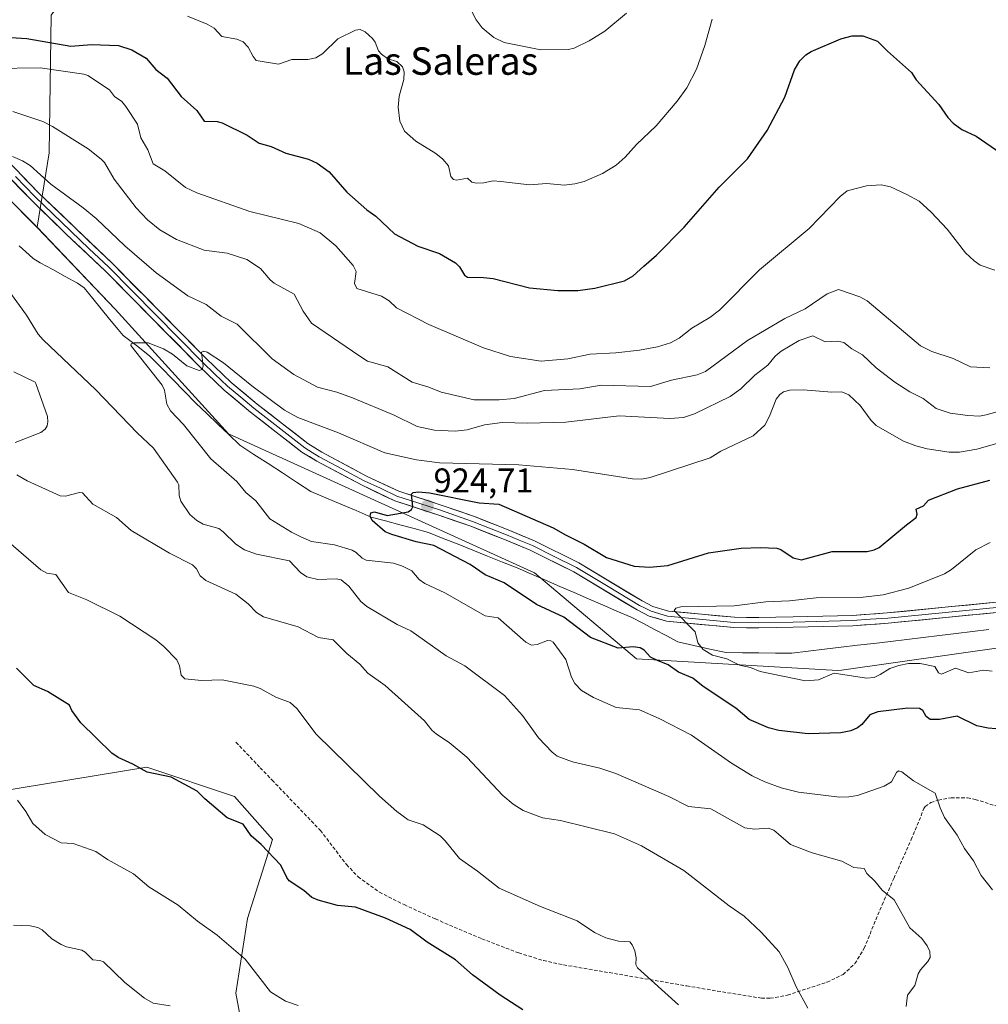
# Model space of a CAD drawing. Units: metres. Extents: x 651336 to 654789, y 4750920 to 4753309.
# Drawn here: x 653720 to 654002, y 4752553 to 4752840 of the extents above; entities that cross this region are included whole.
import ezdxf
from ezdxf.enums import TextEntityAlignment as Align

# ---------------------------------------------------------------- set-up
doc = ezdxf.new("R2010")
doc.units = ezdxf.units.M
doc.header["$MEASUREMENT"] = 0
doc.linetypes.add('TRAZOSX2', pattern=[1.5, 1, -0.5])
for name, color, linetype, lineweight in [('Arbolado forestal CxS', 92, 'Continuous', 0), ('Carátula', 7, 'Continuous', 5), ('Corriente natural lineal', 142, 'Continuous', 13), ('Curva de nivel maestra', 36, 'Continuous', 30), ('Curva de nivel normal', 36, 'Continuous', 0), ('Layer 0', 7, 'Continuous', 0), ('Matorral CxS', 135, 'Continuous', 0), ('Punto de cota en terreno', 7, 'Continuous', 0), ('Rótulo de punto de cota en terreno', 19, 'Continuous', 0), ('Senda', 19, 'TRAZOSX2', 0), ('Texto cartográfico', 19, 'Continuous', 0)]:
    doc.layers.add(name, color=color, linetype=linetype, lineweight=lineweight)
doc.styles.add('Arial', font='txt', dxfattribs={"height": 0.2})

# ---------------------------------------------------------------- blocks, each defined once
blk = doc.blocks.new('*U153')
at = {"layer": 'Arbolado forestal CxS', "color": 92, "linetype": 'Continuous', "lineweight": 0}
for points in [[(653789.9397, 4752519.1465, 962.8991), (653782.9525, 4752556.5437, 957.0742), (653786.4057, 4752578.2195, 953.2419), (653793.6551, 4752601.2299, 949.619), (653782.6307, 4752613.7639, 949.5554), (653757.0423, 4752622.2399, 950.5269), (653705.0201, 4752613.7457, 956.8787)], [(653706.3855, 4752798.1595, 933.78), (653725.1479, 4752779.3965, 932.2445), (653747.8119, 4752755.6117, 930.7687), (653780.8635, 4752719.2829, 927.8638), (653869.9661, 4752678.7989, 922.8411), (653899.6469, 4752653.8591, 926.1171), (653958.2307, 4752650.3815, 921.0719), (653959.3059, 4752650.5339, 921.0267), (654024.2335, 4752659.7447, 915.8847)]]:
    blk.add_polyline3d(points, dxfattribs=at)
blk = doc.blocks.new('*U178')
at = {"layer": 'Curva de nivel normal', "color": 36, "linetype": 'Continuous', "lineweight": 0}
blk.add_polyline3d([(654017.47, 4752720.19, 930), (653998.66, 4752714.85, 930), (653993.65, 4752713.99, 930), (653990.67, 4752714, 930), (653984.2, 4752714.93, 930), (653980.96, 4752715.77, 930), (653977.34, 4752717.21, 930), (653969.4, 4752721.71, 930), (653967.95, 4752723.19, 930), (653964.71, 4752727.55, 930), (653961.41, 4752730.64, 930), (653959.38, 4752731.52, 930), (653956.46, 4752731.46, 930), (653948.09, 4752732.13, 930), (653944.21, 4752731.99, 930), (653942.38, 4752731.54, 930), (653941.3, 4752730.72, 930), (653940.31, 4752729.39, 930), (653938.32, 4752724.41, 930), (653936.93, 4752721.82, 930), (653933.55, 4752718.73, 930), (653924.19, 4752714.22, 930), (653921.04, 4752712.33, 930), (653903.58, 4752706.58, 930), (653901.04, 4752706.15, 930), (653898.5, 4752706.22, 930), (653880.95, 4752708.91, 930), (653865.38, 4752710.23, 930), (653842.28, 4752710.88, 930), (653835.59, 4752711.76, 930), (653826.34, 4752713.74, 930), (653812.82, 4752719.55, 930), (653801.05, 4752724.08, 930), (653797.11, 4752726.16, 930), (653787.66, 4752733.25, 930), (653779.39, 4752739.98, 930), (653774.66, 4752743.05, 930), (653773.66, 4752743.38, 930), (653772.98, 4752743.06, 930), (653773.47, 4752739.02, 930), (653773.17, 4752738.04, 930), (653772.27, 4752737.69, 930), (653768.75, 4752739.09, 930), (653764.56, 4752742.46, 930), (653761.92, 4752744.06, 930), (653757.49, 4752745.79, 930), (653753.24, 4752745.77, 930), (653752.52, 4752745.46, 930), (653752.4, 4752745.02, 930), (653761.55, 4752733.42, 930), (653762.23, 4752731.99, 930), (653762.93, 4752727.91, 930), (653764, 4752725.97, 930), (653767.69, 4752722.02, 930), (653775.73, 4752711.98, 930), (653783.22, 4752705.39, 930), (653785.84, 4752702.25, 930), (653788.79, 4752699.83, 930), (653792.91, 4752694.53, 930), (653799.13, 4752690.64, 930), (653801.93, 4752689.35, 930), (653805.03, 4752687.96, 930), (653811.74, 4752687.02, 930), (653816.88, 4752685.45, 930), (653818.02, 4752684.77, 930), (653819.74, 4752683.07, 930), (653820.96, 4752682.54, 930), (653828.87, 4752681.64, 930), (653831.54, 4752680.82, 930), (653834.24, 4752679.4, 930), (653836.33, 4752676.94, 930), (653837.98, 4752675.69, 930), (653843.82, 4752673.06, 930), (653855.55, 4752666.36, 930), (653859.36, 4752665.74, 930), (653867.44, 4752658.62, 930), (653869.09, 4752657.77, 930), (653870.68, 4752657.95, 930), (653873.73, 4752659.17, 930), (653874.71, 4752659.1, 930), (653875.34, 4752658.69, 930), (653879, 4752653.59, 930), (653880.72, 4752648.48, 930), (653881.68, 4752646.6, 930), (653883.64, 4752644.56, 930), (653887.06, 4752642.55, 930), (653893.72, 4752639.66, 930), (653900.5, 4752638.97, 930), (653906.22, 4752636.47, 930), (653915.65, 4752631.56, 930), (653927.29, 4752623.43, 930), (653933.31, 4752619.76, 930), (653936.95, 4752617.99, 930), (653941.75, 4752616.31, 930), (653946.82, 4752615.03, 930), (653958.71, 4752613.57, 930), (653961.44, 4752613.62, 930), (653963.97, 4752614.06, 930), (653971.74, 4752616.74, 930), (653973.89, 4752618.02, 930), (653975.29, 4752620.74, 930), (653975.92, 4752621.25, 930), (653976.84, 4752620.92, 930), (653980.28, 4752618.29, 930), (653986.6, 4752614.7, 930), (653987.98, 4752610.43, 930), (653989.28, 4752607.61, 930), (653992.97, 4752602.47, 930), (653995.09, 4752598.64, 930), (653997.68, 4752594.99, 930), (653999.98, 4752590.74, 930), (654003.27, 4752586.6, 930)], dxfattribs=at)
blk = doc.blocks.new('*U184')
at = {"layer": 'Curva de nivel normal', "color": 36, "linetype": 'Continuous', "lineweight": 0}
for points in [[(653911.82, 4752553.1, 945), (653899.86, 4752563.9, 945), (653899.41, 4752564.83, 945), (653899.56, 4752566.81, 945), (653899.14, 4752568.81, 945), (653898.4, 4752570.58, 945), (653897.67, 4752571.49, 945), (653894.35, 4752571.64, 945), (653890.72, 4752572.65, 945), (653887.38, 4752574.21, 945), (653882.38, 4752577.6, 945), (653871.63, 4752581.69, 945), (653859.61, 4752587.05, 945), (653853.35, 4752592.05, 945), (653848.12, 4752595.7, 945), (653843.96, 4752600.84, 945), (653842.46, 4752602.25, 945), (653837.48, 4752605.51, 945), (653833.14, 4752606.96, 945), (653829.8, 4752609.36, 945), (653824.77, 4752613.82, 945), (653806.35, 4752631.93, 945), (653800.75, 4752639.34, 945), (653798.82, 4752641.14, 945), (653794.6, 4752642.68, 945), (653790.08, 4752645.19, 945), (653788.22, 4752645.84, 945), (653778.95, 4752647.67, 945), (653772.99, 4752647.46, 945), (653768.11, 4752648.03, 945), (653767.01, 4752649.03, 945), (653766.57, 4752651.79, 945), (653765.77, 4752653.56, 945), (653761.97, 4752657.42, 945), (653759.64, 4752659.3, 945), (653749.21, 4752666.22, 945), (653739.64, 4752670.97, 945), (653734.29, 4752673.15, 945), (653730.55, 4752678.31, 945), (653727.96, 4752678.77, 945), (653726.17, 4752679.76, 945), (653714.65, 4752689.69, 945)], [(653712.45, 4752825.67, 945), (653726.02, 4752825.85, 945), (653738.73, 4752823.95, 945), (653739.86, 4752823.54, 945), (653746.21, 4752819.37, 945), (653747.64, 4752817.48, 945), (653749.74, 4752816.01, 945), (653750.95, 4752814.61, 945), (653754.3, 4752809.38, 945), (653755.33, 4752805.41, 945), (653757.32, 4752801.91, 945), (653758.92, 4752797.84, 945), (653762.35, 4752795.88, 945), (653768.28, 4752791.03, 945), (653771.63, 4752789.48, 945), (653787.08, 4752784.01, 945), (653801.29, 4752780.54, 945), (653807.56, 4752777.76, 945), (653812.11, 4752774.01, 945), (653817.09, 4752768.33, 945), (653817.96, 4752766.51, 945), (653817.51, 4752763.02, 945), (653818.19, 4752761.6, 945), (653825.34, 4752759.33, 945), (653827.61, 4752758.02, 945), (653829.72, 4752756, 945), (653839.15, 4752751.11, 945), (653855.1, 4752744.29, 945), (653862.97, 4752741.85, 945), (653871.86, 4752740.49, 945), (653879.67, 4752741.17, 945), (653886.17, 4752742.53, 945), (653893.56, 4752742.86, 945), (653900.5, 4752743.66, 945), (653905.69, 4752744.6, 945), (653909.5, 4752745.81, 945), (653912.02, 4752747.17, 945), (653915.76, 4752750.05, 945), (653921.01, 4752753.13, 945), (653923.82, 4752755.27, 945), (653935.44, 4752767.05, 945), (653949.84, 4752779.03, 945), (653958.9, 4752788.33, 945), (653960.98, 4752790.01, 945), (653966.53, 4752791.47, 945), (653970.85, 4752791.74, 945), (653973.58, 4752791.16, 945), (653978.35, 4752788.99, 945), (653981.89, 4752786.98, 945), (653985.45, 4752783.85, 945), (653990.06, 4752778.84, 945), (653995.41, 4752771.97, 945), (653997.88, 4752769.6, 945), (653999.65, 4752768.4, 945), (654003.89, 4752766.95, 945)]]:
    blk.add_polyline3d(points, dxfattribs=at)
blk = doc.blocks.new('*U188')
at = {"layer": 'Curva de nivel normal', "color": 36, "linetype": 'Continuous', "lineweight": 0}
for points in [[(653978.08, 4752552.63, 935), (653978.56, 4752555.88, 935), (653980.62, 4752558.73, 935), (653981.65, 4752562.12, 935), (653982.31, 4752563.29, 935), (653984.43, 4752565.69, 935), (653985.07, 4752566.91, 935), (653984.98, 4752568.67, 935), (653984.25, 4752570.31, 935), (653982.69, 4752572.38, 935), (653979.24, 4752575.53, 935), (653974.66, 4752583.66, 935), (653971.12, 4752586.49, 935), (653968.98, 4752589.14, 935), (653966.68, 4752591.34, 935), (653965.92, 4752592.78, 935), (653962.85, 4752593.09, 935), (653959.42, 4752594.92, 935), (653950.71, 4752597.32, 935), (653944.46, 4752599.75, 935), (653941, 4752602.81, 935), (653939.6, 4752603.92, 935), (653938.08, 4752604.5, 935), (653934, 4752604.21, 935), (653931.12, 4752604.66, 935), (653921.25, 4752610.16, 935), (653914.76, 4752610.83, 935), (653909.02, 4752613.7, 935), (653893.6, 4752620.47, 935), (653888.93, 4752622.02, 935), (653880.94, 4752623.86, 935), (653876.53, 4752625.53, 935), (653875.06, 4752626.65, 935), (653871.13, 4752630.79, 935), (653866.38, 4752637.31, 935), (653861.2, 4752643.14, 935), (653849.61, 4752651.73, 935), (653844.2, 4752654.72, 935), (653833.9, 4752661.94, 935), (653829.95, 4752663.79, 935), (653821.07, 4752669.02, 935), (653819.4, 4752670.47, 935), (653815.86, 4752674.93, 935), (653813.61, 4752676.82, 935), (653812.22, 4752677.12, 935), (653806.85, 4752676.92, 935), (653803.67, 4752677.7, 935), (653801.76, 4752678.92, 935), (653798.61, 4752682.37, 935), (653789.01, 4752684.23, 935), (653785.51, 4752685.55, 935), (653782.94, 4752687.22, 935), (653779.33, 4752690.78, 935), (653778.01, 4752691.71, 935), (653773.45, 4752692.99, 935), (653771.58, 4752694.1, 935), (653769.62, 4752695.8, 935), (653766.97, 4752699.69, 935), (653766.48, 4752701.35, 935), (653766.35, 4752704.46, 935), (653766.01, 4752705.25, 935), (653758.97, 4752715.17, 935), (653754.28, 4752719.59, 935), (653742.22, 4752732.1, 935), (653726.87, 4752746.67, 935), (653725.45, 4752748.28, 935), (653722.07, 4752753.86, 935), (653717.14, 4752760.54, 935)], [(653717.94, 4752800.05, 935), (653720.83, 4752798.76, 935), (653723.06, 4752797.4, 935), (653729.08, 4752791.92, 935), (653738.54, 4752785.07, 935), (653742.28, 4752781.96, 935), (653750.62, 4752773.98, 935), (653759.75, 4752766.16, 935), (653769.01, 4752759.43, 935), (653774.38, 4752756.92, 935), (653778.7, 4752753.5, 935), (653783.33, 4752751.23, 935), (653793.52, 4752741.12, 935), (653799.84, 4752736.53, 935), (653806.71, 4752732.88, 935), (653812.4, 4752731.43, 935), (653816.97, 4752729.8, 935), (653829.11, 4752724.74, 935), (653835.75, 4752721.44, 935), (653840.82, 4752720.37, 935), (653846.85, 4752720.09, 935), (653850.36, 4752720.44, 935), (653855.39, 4752721.9, 935), (653860.54, 4752722.59, 935), (653867.84, 4752722.44, 935), (653879.03, 4752722.72, 935), (653894.61, 4752724.53, 935), (653909.3, 4752723.72, 935), (653913.26, 4752724.05, 935), (653916.47, 4752725.14, 935), (653926.86, 4752730.12, 935), (653929.98, 4752732.35, 935), (653934.1, 4752736.42, 935), (653937.87, 4752739.32, 935), (653940.02, 4752741.89, 935), (653941.78, 4752743.39, 935), (653947.02, 4752746.43, 935), (653950.98, 4752747.79, 935), (653954.54, 4752746.08, 935), (653958.19, 4752746.31, 935), (653959.94, 4752745.88, 935), (653962.33, 4752743.99, 935), (653965.38, 4752742.25, 935), (653969.38, 4752738.46, 935), (653974.79, 4752734.31, 935), (653979.18, 4752731.48, 935), (653983.04, 4752729.56, 935), (653986.83, 4752726.67, 935), (653990.89, 4752725.33, 935), (653996.07, 4752724.59, 935), (653999.5, 4752724.41, 935), (654001.46, 4752724.81, 935), (654020.71, 4752730.13, 935)]]:
    blk.add_polyline3d(points, dxfattribs=at)
blk = doc.blocks.new('*U190')
at = {"layer": 'Curva de nivel normal', "color": 36, "linetype": 'Continuous', "lineweight": 0}
blk.add_polyline3d([(654003.12, 4752650.25, 920), (654000.62, 4752650.47, 920), (653996.38, 4752649.78, 920), (653992.5, 4752651.1, 920), (653988.39, 4752649.35, 920), (653987.57, 4752649.72, 920), (653986.43, 4752651.59, 920), (653982.16, 4752652.49, 920), (653978.82, 4752652.45, 920), (653975.96, 4752651.9, 920), (653973.41, 4752650.97, 920), (653970.52, 4752649.24, 920), (653968.8, 4752648.42, 920), (653966.57, 4752648.23, 920), (653957.19, 4752649.64, 920), (653952.64, 4752647.71, 920), (653948.81, 4752647.44, 920), (653935.58, 4752650.1, 920), (653932.8, 4752651.29, 920), (653929.58, 4752651.93, 920), (653925.92, 4752653.79, 920), (653921.7, 4752654.91, 920), (653919.07, 4752656.53, 920), (653917.49, 4752658.5, 920), (653916.67, 4752661.7, 920), (653910.61, 4752667.86, 920), (653911.06, 4752668.54, 920), (653912.49, 4752668.94, 920), (653928.08, 4752669.26, 920), (653937.29, 4752670.36, 920), (653944.18, 4752670.68, 920), (653951.92, 4752671.54, 920), (653965.62, 4752671.79, 920), (653971.43, 4752672.4, 920), (653978.93, 4752674.34, 920), (653989.25, 4752678.51, 920), (653991.29, 4752679.82, 920), (653998.44, 4752685.57, 920), (654002.56, 4752687.66, 920)], dxfattribs=at)
blk = doc.blocks.new('*U191')
at = {"layer": 'Curva de nivel normal', "color": 36, "linetype": 'Continuous', "lineweight": 0}
for points in [[(653949.53, 4752552.11, 940), (653946.07, 4752558.33, 940), (653943.69, 4752564, 940), (653941.15, 4752568.55, 940), (653935.9, 4752574.29, 940), (653930.97, 4752578.93, 940), (653926.59, 4752581.93, 940), (653913.37, 4752592.17, 940), (653901.05, 4752599.43, 940), (653893.21, 4752602.9, 940), (653877.47, 4752606.8, 940), (653872.21, 4752607.53, 940), (653866.65, 4752609.71, 940), (653863.74, 4752611.55, 940), (653860.71, 4752614, 940), (653850.26, 4752625.19, 940), (653845.09, 4752629.48, 940), (653841.39, 4752631.92, 940), (653840.08, 4752633.05, 940), (653837.94, 4752635.75, 940), (653826.4, 4752646.03, 940), (653821.44, 4752649.62, 940), (653819.08, 4752652.29, 940), (653815.33, 4752655.33, 940), (653811.31, 4752659.34, 940), (653807.05, 4752660.06, 940), (653801.11, 4752663.08, 940), (653791.05, 4752665.99, 940), (653788.97, 4752667.32, 940), (653786.57, 4752669.83, 940), (653782.93, 4752672.68, 940), (653774.27, 4752676.59, 940), (653772.56, 4752677.97, 940), (653771.5, 4752680.02, 940), (653770.36, 4752681.19, 940), (653763.69, 4752684.54, 940), (653752.5, 4752691.21, 940), (653748.27, 4752694.9, 940), (653741.35, 4752698.86, 940), (653738.31, 4752702.15, 940), (653737.42, 4752702.25, 940), (653733.35, 4752701.2, 940), (653731.82, 4752701.28, 940), (653722.26, 4752705.6, 940), (653719.21, 4752707.39, 940)], [(653718.75, 4752716.81, 940), (653726.23, 4752719.71, 940), (653727.42, 4752720.62, 940), (653728.01, 4752721.59, 940), (653728.27, 4752722.8, 940), (653728.11, 4752724.36, 940), (653724.74, 4752733.96, 940), (653724.51, 4752734.34, 940), (653718.31, 4752737.32, 940)], [(653718.07, 4752813.11, 940), (653726.78, 4752810.17, 940), (653729.59, 4752808.74, 940), (653739.97, 4752802.26, 940), (653743.77, 4752799.21, 940), (653744.72, 4752798.23, 940), (653747.52, 4752793.4, 940), (653753.93, 4752785.1, 940), (653757.3, 4752781.55, 940), (653760.87, 4752778.68, 940), (653765.72, 4752775.9, 940), (653773.79, 4752772.8, 940), (653780.44, 4752771.89, 940), (653786.14, 4752770.02, 940), (653790.19, 4752767.42, 940), (653792.96, 4752764.14, 940), (653794.18, 4752763.12, 940), (653799.96, 4752759.92, 940), (653802.58, 4752754.99, 940), (653804.98, 4752751.52, 940), (653819.04, 4752741.86, 940), (653821.34, 4752740.48, 940), (653827.21, 4752738.83, 940), (653834.27, 4752734.38, 940), (653839.15, 4752732.92, 940), (653842.76, 4752731.45, 940), (653852.33, 4752729.2, 940), (653859.67, 4752729.15, 940), (653863.98, 4752729.6, 940), (653872.88, 4752731.92, 940), (653883.1, 4752732.37, 940), (653889.43, 4752733.46, 940), (653903.68, 4752733.1, 940), (653909.82, 4752734.89, 940), (653917.3, 4752736.44, 940), (653919.7, 4752737.4, 940), (653931.98, 4752746.43, 940), (653942.82, 4752752.91, 940), (653948.75, 4752755.7, 940), (653955.16, 4752760.01, 940), (653958.44, 4752761.33, 940), (653964.6, 4752759.21, 940), (653966.73, 4752758.05, 940), (653982.31, 4752744.89, 940), (653985.59, 4752743.22, 940), (653991.76, 4752741.26, 940), (653996.83, 4752738.81, 940), (654002.46, 4752738.52, 940)]]:
    blk.add_polyline3d(points, dxfattribs=at)
blk = doc.blocks.new('*U192')
at = {"layer": 'Curva de nivel normal', "color": 36, "linetype": 'Continuous', "lineweight": 0}
for points in [[(653763.82, 4752552.82, 960), (653758.93, 4752553.62, 960), (653756.36, 4752555.05, 960), (653750.69, 4752559.63, 960), (653744.41, 4752565.58, 960), (653743.34, 4752566.02, 960), (653741.3, 4752566.17, 960), (653739.13, 4752568.44, 960), (653738.13, 4752569.07, 960), (653733.67, 4752570.01, 960), (653732.15, 4752570.63, 960), (653729.43, 4752572.33, 960), (653726.62, 4752574.98, 960), (653725.37, 4752575.65, 960), (653723.07, 4752576.12, 960), (653718.22, 4752576.29, 960)], [(653850.62, 4752844.32, 960), (653852.92, 4752839.8, 960), (653854.73, 4752837.45, 960), (653858.08, 4752834.64, 960), (653861.07, 4752833.2, 960), (653871.79, 4752831.08, 960), (653879.86, 4752831.14, 960), (653881.48, 4752831.52, 960), (653885.86, 4752833.66, 960), (653890.36, 4752836.49, 960), (653896.7, 4752841.7, 960)]]:
    blk.add_polyline3d(points, dxfattribs=at)
blk = doc.blocks.new('*U193')
at = {"layer": 'Curva de nivel normal', "color": 36, "linetype": 'Continuous', "lineweight": 0}
for points in [[(653921.62, 4752839.97, 955), (653919.47, 4752832.34, 955), (653917.09, 4752825.42, 955), (653914.24, 4752820.01, 955), (653911.5, 4752816.12, 955), (653905.33, 4752808.9, 955), (653899.66, 4752803.48, 955), (653896.36, 4752799.8, 955), (653893.7, 4752797.53, 955), (653889.76, 4752795.02, 955), (653884.35, 4752792.78, 955), (653881.63, 4752792.03, 955), (653878.58, 4752791.71, 955), (653873.56, 4752792.17, 955), (653868.42, 4752791.8, 955), (653860.1, 4752792.78, 955), (653857.85, 4752792.89, 955), (653855.15, 4752792.34, 955), (653852.94, 4752792.27, 955), (653851.72, 4752792.54, 955), (653850.42, 4752793.72, 955), (653847.21, 4752793.15, 955), (653846.3, 4752793.28, 955), (653845.56, 4752794.24, 955), (653844.86, 4752797.25, 955), (653843.25, 4752799.26, 955), (653841.16, 4752800.9, 955), (653835.35, 4752804.46, 955), (653832.08, 4752807.38, 955), (653830.7, 4752810.25, 955), (653830.19, 4752814.4, 955), (653830.56, 4752817.62, 955), (653831.88, 4752822.4, 955), (653831.99, 4752824.66, 955), (653831.52, 4752826.13, 955), (653829.82, 4752827.69, 955), (653827.23, 4752828.48, 955), (653825.36, 4752829.79, 955), (653824.55, 4752830.8, 955), (653823.54, 4752833.29, 955), (653822.76, 4752834.37, 955), (653820.66, 4752836.26, 955), (653819.15, 4752836.98, 955), (653817.78, 4752836.76, 955), (653812.68, 4752834.3, 955), (653808.33, 4752830.02, 955), (653806.22, 4752828.75, 955), (653803.93, 4752828.22, 955), (653799.25, 4752828.25, 955), (653795.36, 4752826.86, 955), (653788.92, 4752827.96, 955), (653787.97, 4752829.07, 955), (653786.6, 4752831.88, 955), (653785.15, 4752833.37, 955), (653783.31, 4752834.17, 955), (653778.88, 4752834.98, 955), (653776.67, 4752837.38, 955), (653774.66, 4752838.54, 955), (653768.88, 4752840.84, 955)], [(653719.37, 4752612.66, 955), (653721.84, 4752609.39, 955), (653723.88, 4752605.85, 955), (653727.45, 4752602.66, 955), (653732.17, 4752600.25, 955), (653735.62, 4752600.04, 955), (653742.21, 4752597.76, 955), (653745.57, 4752595.4, 955), (653753.21, 4752591.24, 955), (653757.66, 4752587.45, 955), (653766.22, 4752582.1, 955), (653771.84, 4752577.42, 955), (653777.49, 4752573.42, 955), (653785.67, 4752566.36, 955), (653793.08, 4752556.85, 955), (653797.44, 4752554.2, 955), (653801.15, 4752552.91, 955)]]:
    blk.add_polyline3d(points, dxfattribs=at)
blk = doc.blocks.new('*U203')
at = {"layer": 'Curva de nivel maestra', "color": 36, "linetype": 'Continuous', "lineweight": 30}
blk.add_polyline3d([(654006.46, 4752633.21, 925), (654002.01, 4752633.59, 925), (653998.74, 4752634.27, 925), (653992.99, 4752637.15, 925), (653987.87, 4752636.13, 925), (653985.1, 4752636.19, 925), (653983.93, 4752637.06, 925), (653982.98, 4752638.82, 925), (653982.05, 4752639.36, 925), (653978.57, 4752639.41, 925), (653969.89, 4752638.4, 925), (653967.57, 4752637.5, 925), (653965.17, 4752634.68, 925), (653963.92, 4752633.7, 925), (653961.99, 4752632.86, 925), (653959.07, 4752632.26, 925), (653949.61, 4752631.97, 925), (653941.03, 4752632.99, 925), (653938.03, 4752633.76, 925), (653932.44, 4752636.18, 925), (653928.49, 4752639.42, 925), (653919.03, 4752645.74, 925), (653916.02, 4752648.22, 925), (653911.8, 4752649.89, 925), (653908.79, 4752652.09, 925), (653905.73, 4752653.28, 925), (653903.65, 4752654.27, 925), (653901.81, 4752656.34, 925), (653900.68, 4752657.01, 925), (653898.64, 4752657.28, 925), (653894.29, 4752656.87, 925), (653886.23, 4752660.02, 925), (653878.44, 4752665.96, 925), (653870.46, 4752669.67, 925), (653861.11, 4752675.9, 925), (653855.58, 4752678.25, 925), (653851.21, 4752681.27, 925), (653840.59, 4752686.81, 925), (653835.45, 4752687.88, 925), (653828.43, 4752690.03, 925), (653826.49, 4752690.82, 925), (653822.71, 4752694.07, 925), (653822.09, 4752695.3, 925), (653822.23, 4752696.35, 925), (653823.31, 4752696.64, 925), (653827.06, 4752695.53, 925), (653833.15, 4752696.57, 925), (653834.12, 4752697.27, 925), (653834.46, 4752698.02, 925), (653834.08, 4752701.74, 925), (653834.6, 4752702.22, 925), (653836.16, 4752702.4, 925), (653839.31, 4752702.09, 925), (653853.82, 4752699.23, 925), (653859.54, 4752698.82, 925), (653875.34, 4752691.92, 925), (653878.95, 4752689.92, 925), (653884.38, 4752687.19, 925), (653890.88, 4752683.29, 925), (653898.93, 4752680.83, 925), (653903.39, 4752680.52, 925), (653908.77, 4752680.96, 925), (653920.53, 4752684.64, 925), (653930.06, 4752686, 925), (653935.65, 4752686.24, 925), (653940.5, 4752686.04, 925), (653941.68, 4752685.63, 925), (653945.23, 4752683.25, 925), (653947.61, 4752682.58, 925), (653956.59, 4752685.07, 925), (653966.75, 4752685.01, 925), (653968.84, 4752685.54, 925), (653970.24, 4752686.26, 925), (653978.21, 4752692.77, 925), (653981.08, 4752694.97, 925), (653981.33, 4752695.88, 925), (653981.06, 4752697.34, 925), (653983.17, 4752698.33, 925), (653984.64, 4752699.99, 925), (653993.1, 4752703.26, 925), (654002.48, 4752705.8, 925)], dxfattribs=at)
blk = doc.blocks.new('*U206')
at = {"layer": 'Curva de nivel maestra', "color": 36, "linetype": 'Continuous', "lineweight": 30}
for points in [[(653866.53, 4752551.66, 950), (653859.92, 4752555.92, 950), (653851.87, 4752561.88, 950), (653846.96, 4752566.24, 950), (653838.7, 4752571.32, 950), (653833.7, 4752575.08, 950), (653826.56, 4752578.33, 950), (653817.85, 4752581.55, 950), (653812.56, 4752582.05, 950), (653806.97, 4752583.53, 950), (653805.09, 4752584.36, 950), (653802.79, 4752586.4, 950), (653798.54, 4752589.21, 950), (653797.79, 4752590.14, 950), (653796.07, 4752593.76, 950), (653790.31, 4752599.79, 950), (653787.46, 4752602.31, 950), (653785.07, 4752605.72, 950), (653780.44, 4752607.49, 950), (653773.92, 4752613.03, 950), (653771.67, 4752615.31, 950), (653764.12, 4752619.37, 950), (653757.14, 4752620.86, 950), (653753.03, 4752623.17, 950), (653748.67, 4752625.11, 950), (653746.85, 4752626.39, 950), (653737.88, 4752635.23, 950), (653735.19, 4752638.79, 950), (653734.5, 4752640.34, 950), (653728.11, 4752644.31, 950), (653724.16, 4752646.09, 950), (653719.16, 4752651.06, 950)], [(653717.43, 4752834.65, 950), (653722.14, 4752834.34, 950), (653734.94, 4752832.11, 950), (653740.99, 4752832.64, 950), (653748.82, 4752832.33, 950), (653752.7, 4752831.06, 950), (653756.85, 4752828.65, 950), (653759.66, 4752825.29, 950), (653762.94, 4752822.8, 950), (653767.01, 4752817.5, 950), (653771.61, 4752813.44, 950), (653773.8, 4752810.28, 950), (653777.53, 4752810.23, 950), (653779.04, 4752809.84, 950), (653786.29, 4752806.27, 950), (653789.77, 4752803.9, 950), (653793.21, 4752802.89, 950), (653797.56, 4752800.97, 950), (653804.09, 4752799.27, 950), (653806.64, 4752798.08, 950), (653810.1, 4752795.55, 950), (653815.3, 4752789.59, 950), (653821.11, 4752784.49, 950), (653823.74, 4752782.62, 950), (653829.14, 4752777.48, 950), (653835.93, 4752773.88, 950), (653842.28, 4752771.82, 950), (653846.91, 4752769.04, 950), (653848.08, 4752767.92, 950), (653849.5, 4752765.46, 950), (653850.41, 4752764.91, 950), (653855.06, 4752764.84, 950), (653857.92, 4752764.46, 950), (653868.48, 4752761.79, 950), (653876.68, 4752761.01, 950), (653882.54, 4752761.03, 950), (653887.5, 4752761.71, 950), (653896.16, 4752763.82, 950), (653898.67, 4752765.27, 950), (653901.77, 4752768.06, 950), (653905.47, 4752771.3, 950), (653913.46, 4752779.47, 950), (653923.72, 4752791.1, 950), (653931.91, 4752799.3, 950), (653937.69, 4752807.62, 950), (653942.81, 4752817.29, 950), (653945.6, 4752825.23, 950), (653947.2, 4752827.85, 950), (653948.96, 4752829.62, 950), (653950.48, 4752830.56, 950), (653959.11, 4752834.28, 950), (653962.42, 4752835.15, 950), (653965.55, 4752835.1, 950), (653969.8, 4752833.62, 950), (653972.66, 4752830.65, 950), (653979.67, 4752824.44, 950), (653981.01, 4752822.3, 950), (653987.66, 4752815.13, 950), (653990.26, 4752811.32, 950), (653991.77, 4752809.74, 950), (653994.33, 4752807.92, 950), (653998.49, 4752805.91, 950), (654005.69, 4752800.95, 950)]]:
    blk.add_polyline3d(points, dxfattribs=at)
blk = doc.blocks.new('5PATER')
at = {"layer": 'Carátula', "linetype": 'Continuous', "lineweight": 5}
h = blk.add_hatch(color=250, dxfattribs=at)
edge = h.paths.add_edge_path()
edge.add_ellipse((0, 0.01), major_axis=(-1.33, -1.34), ratio=0.999422, start_angle=0, end_angle=360)

msp = doc.modelspace()

# ---------------------------------------------------------------- linework, layer by layer
at = {"layer": 'Arbolado forestal CxS', "color": 92, "linetype": 'Continuous', "lineweight": 0}
for points in [[(654024.23, 4752659.74, 915.88), (653959.31, 4752650.53, 921.03), (653958.23, 4752650.38, 921.07), (653958.23, 4752650.38, 921.07), (653899.65, 4752653.86, 926.12), (653869.97, 4752678.8, 922.84), (653780.86, 4752719.28, 927.86), (653747.81, 4752755.61, 930.77), (653725.15, 4752779.4, 932.24), (653728.6, 4752801.07, 936.9), (653729.2, 4752841.14, 952.29), (653748.48, 4752867.53, 961.41), (653775.65, 4752878.79, 964.77), (653828.86, 4752892.39, 961.03), (653857.96, 4752901.94, 966.58), (653873.78, 4752907.13, 967.37), (653920.55, 4752924.26, 962.64), (653920.55, 4752951.49, 967.75), (653920.93, 4752951.6, 967.72), (653953.66, 4752961.23, 966.44), (653987.69, 4752980.87, 963.55), (654054.12, 4753002.32, 946.28)], [(653857.96, 4752901.94, 966.58), (653828.86, 4752892.39, 961.03), (653775.65, 4752878.79, 964.77), (653748.48, 4752867.53, 961.41), (653729.2, 4752841.14, 952.29), (653728.6, 4752801.07, 936.9), (653725.15, 4752779.4, 932.24)], [(653725.15, 4752779.4, 932.24), (653747.81, 4752755.61, 930.77), (653780.86, 4752719.28, 927.86), (653869.97, 4752678.8, 922.84), (653899.65, 4752653.86, 926.12), (653958.23, 4752650.38, 921.07), (653959.31, 4752650.53, 921.03), (654024.23, 4752659.74, 915.88), (654055.41, 4752659.63, 912.6), (654096.26, 4752651.4, 910.17), (654102.65, 4752687.75, 912.68), (654121.52, 4752738.3, 918.12), (654162.77, 4752782.22, 928.15), (654170.04, 4752803.96, 927.91), (654167.19, 4752822.35, 927.84), (654192.57, 4752825.95, 936.5), (654212.85, 4752830.74, 942.28), (654262.45, 4752869.71, 953.39)], [(653725.15, 4752779.4, 932.24), (653747.81, 4752755.61, 930.77), (653780.86, 4752719.28, 927.86), (653869.97, 4752678.8, 922.84), (653899.65, 4752653.86, 926.12), (653958.23, 4752650.38, 921.07), (653959.31, 4752650.53, 921.03), (654024.23, 4752659.74, 915.88), (654055.41, 4752659.63, 912.6), (654096.26, 4752651.4, 910.17), (654102.65, 4752687.75, 912.68), (654121.52, 4752738.3, 918.12), (654162.77, 4752782.22, 928.15), (654170.04, 4752803.96, 927.91), (654167.19, 4752822.35, 927.84), (654192.57, 4752825.95, 936.5), (654212.85, 4752830.74, 942.28), (654262.45, 4752869.71, 953.39)], [(653706.39, 4752798.16, 933.78), (653725.15, 4752779.4, 932.24)], [(653448.13, 4752530.63, 957.75), (653483.98, 4752555.39, 965.58), (653500.21, 4752574.1, 972.22), (653508.55, 4752607.94, 978.14), (653508.63, 4752612.52, 978.54), (653525.02, 4752605.41, 980.64), (653538.99, 4752597.7, 981.44), (653554.88, 4752598.19, 980.64), (653556.09, 4752599.27, 980.53), (653557.69, 4752598.19, 980.42), (653561.92, 4752604.48, 980.04), (653564.03, 4752606.37, 979.85), (653598.78, 4752613.89, 974.08), (653625.82, 4752594.63, 971.82), (653653.62, 4752605.9, 964.23), (653705.02, 4752613.75, 956.88), (653757.04, 4752622.24, 950.53), (653782.63, 4752613.76, 949.56), (653793.66, 4752601.23, 949.62), (653786.41, 4752578.22, 953.24), (653782.95, 4752556.54, 957.07), (653789.94, 4752519.15, 962.9)], [(653789.94, 4752519.15, 962.9), (653782.95, 4752556.54, 957.07), (653786.41, 4752578.22, 953.24), (653793.66, 4752601.23, 949.62), (653782.63, 4752613.76, 949.56), (653757.04, 4752622.24, 950.53), (653705.02, 4752613.75, 956.88), (653653.62, 4752605.9, 964.23), (653625.82, 4752594.63, 971.82), (653598.78, 4752613.89, 974.08), (653564.03, 4752606.37, 979.85)], [(653789.94, 4752519.15, 962.9), (653782.95, 4752556.54, 957.07), (653786.41, 4752578.22, 953.24), (653793.66, 4752601.23, 949.62), (653782.63, 4752613.76, 949.56), (653757.04, 4752622.24, 950.53), (653705.02, 4752613.75, 956.88), (653653.62, 4752605.9, 964.23), (653625.82, 4752594.63, 971.82), (653598.78, 4752613.89, 974.08), (653564.03, 4752606.37, 979.85)]]:
    msp.add_polyline3d(points, dxfattribs=at)
at = {"layer": 'Corriente natural lineal', "color": 142, "linetype": 'Continuous', "lineweight": 13}
msp.add_polyline3d([(653719.94, 4752774.05, 931.41), (653722.76, 4752771.35, 931.29), (653723.96, 4752770.36, 931.23), (653726.05, 4752769.05, 931.06), (653729.65, 4752767.08, 931.17), (653733.25, 4752765.12, 931.2), (653736.85, 4752763.15, 931.11), (653738.86, 4752761.76, 931.02), (653741.32, 4752758.73, 930.42), (653743.78, 4752755.7, 930.48), (653746.23, 4752752.67, 930.2), (653748.69, 4752749.64, 930.57), (653750.22, 4752747.94, 930.71), (653754.03, 4752744.99, 930.38), (653757.84, 4752742.04, 929.69), (653761.21, 4752738.59, 928.7), (653764.59, 4752735.13, 928.76), (653767.96, 4752731.68, 928.33), (653771.33, 4752728.22, 928.25), (653774.52, 4752725.17, 928.29), (653777.71, 4752722.13, 928.1), (653780.9, 4752719.08, 927.81), (653784.09, 4752716.03, 927.73), (653788.23, 4752713.33, 927.38), (653792.38, 4752710.62, 927.22), (653796.52, 4752707.92, 926.98), (653800.67, 4752705.21, 926.91), (653804.81, 4752702.51, 926.65), (653809.19, 4752700.66, 926.03), (653813.58, 4752698.8, 925.6), (653817.96, 4752696.95, 925.35), (653822.34, 4752695.09, 924.96), (653826.53, 4752693.97, 924.53), (653830.71, 4752692.84, 924.75), (653834.9, 4752691.72, 924.65), (653839.08, 4752690.59, 924.33), (653843.38, 4752688.87, 923.91), (653847.67, 4752687.14, 923.92), (653851.97, 4752685.42, 923.9), (653856.26, 4752683.7, 923.26), (653860.56, 4752681.97, 923.18), (653864.85, 4752680.25, 923), (653869, 4752678.46, 922.38), (653873.15, 4752676.67, 922.35), (653877.3, 4752674.88, 922.13), (653881.46, 4752673.1, 921.13), (653885.61, 4752671.31, 921.42), (653889.76, 4752669.52, 921.27), (653893.91, 4752667.73, 921.22), (653898.06, 4752665.94, 921.2), (653901.45, 4752664.15, 920.87), (653904.84, 4752662.37, 920.99), (653908.22, 4752660.58, 920.94), (653911.61, 4752658.79, 921.6), (653916.3, 4752657.73, 921.3), (653921, 4752656.67, 920.22), (653925.69, 4752655.61, 919.88), (653930.48, 4752655.58, 919.44), (653935.26, 4752655.54, 919.24), (653940.05, 4752655.51, 918.98), (653944.83, 4752655.47, 918.6), (653949.61, 4752656.04, 918.23), (653954.39, 4752656.61, 917.87), (653959.18, 4752657.18, 917.74), (653963.96, 4752657.75, 917.68), (653968.74, 4752658.32, 917.51), (653973.52, 4752658.89, 917.44), (653978.31, 4752659.47, 917.25), (653983.09, 4752660.04, 916.85), (653987.87, 4752660.61, 916.99), (653992.65, 4752661.18, 916.89), (653997.44, 4752661.75, 916.15), (654002.22, 4752662.32, 915.48)], dxfattribs=at)
at = {"layer": 'Layer 0', "linetype": 'Continuous', "lineweight": 0}
for points in [[(653714.22, 4752801.05), (653725.51, 4752789.48), (653746.96, 4752768.95), (653774.31, 4752741.24), (653781.57, 4752734.26), (653789.18, 4752727.95), (653803.92, 4752716.49), (653808.02, 4752713.93), (653821.05, 4752706.99), (653830.38, 4752702.58), (653843, 4752698.48), (653852.43, 4752695.2), (653862.3, 4752691.34), (653869.94, 4752688.12), (653882.85, 4752681.75), (653901.26, 4752670.65), (653904.42, 4752669.06), (653908.94, 4752667.71), (653928.1, 4752665.91), (653935.25, 4752665.83), (653945.18, 4752665.99), (653962.46, 4752666.45), (653972.63, 4752667.17), (654005.28, 4752670.38)], [(654005.44, 4752667.39), (653972.89, 4752664.19), (653962.6, 4752663.45), (653945.24, 4752662.99), (653935.25, 4752662.83), (653927.94, 4752662.91), (653908.36, 4752664.75), (653903.3, 4752666.26), (653899.8, 4752668.03), (653881.41, 4752679.11), (653868.7, 4752685.4), (653861.18, 4752688.56), (653851.39, 4752692.38), (653842.04, 4752695.64), (653829.28, 4752699.78), (653819.71, 4752704.31), (653806.52, 4752711.33), (653802.22, 4752714.01), (653787.28, 4752725.63), (653779.58, 4752732.02), (653772.21, 4752739.1), (653744.86, 4752766.81), (653733.65, 4752777.35), (653723.39, 4752787.36), (653712.18, 4752798.83)], [(653718.85, 4752794.16), (653724.45, 4752788.42), (653729.58, 4752783.42), (653740.31, 4752773.15), (653745.91, 4752767.88), (653773.26, 4752740.17), (653776.89, 4752736.68), (653780.58, 4752733.14), (653784.43, 4752729.95), (653788.23, 4752726.79), (653803.07, 4752715.25), (653805.22, 4752713.91), (653807.27, 4752712.63), (653813.87, 4752709.12), (653820.38, 4752705.65), (653825.05, 4752703.45), (653829.83, 4752701.18), (653836.21, 4752699.11), (653842.52, 4752697.06), (653847.2, 4752695.43), (653851.91, 4752693.79), (653856.85, 4752691.86), (653861.74, 4752689.95), (653865.5, 4752688.37), (653869.32, 4752686.76), (653875.68, 4752683.62), (653882.13, 4752680.43), (653891.34, 4752674.88), (653900.53, 4752669.34), (653902.11, 4752668.55), (653903.86, 4752667.66), (653908.65, 4752666.23), (653928.02, 4752664.41), (653935.25, 4752664.33), (653945.21, 4752664.49), (653962.53, 4752664.95), (653967.68, 4752665.32), (653972.76, 4752665.68), (654005.36, 4752668.89)]]:
    msp.add_lwpolyline(points, dxfattribs=at)
for points in [[(653719.87, 4752795.27, 934.36), (653722.69, 4752792.37, 934.06), (653725.51, 4752789.48, 933.73), (653729.09, 4752786.06, 933.48), (653732.66, 4752782.64, 933.15), (653736.24, 4752779.22, 932.84), (653739.81, 4752775.79, 932.63), (653743.39, 4752772.37, 932.43), (653746.96, 4752768.95, 931.97), (653750.38, 4752765.49, 931.79), (653753.8, 4752762.02, 931.69), (653757.22, 4752758.56, 931.2), (653760.64, 4752755.1, 931.03), (653764.05, 4752751.63, 930.68), (653767.47, 4752748.17, 930.35), (653770.89, 4752744.7, 930.09), (653774.31, 4752741.24, 929.9), (653776.73, 4752738.91, 929.57), (653779.15, 4752736.59, 929.42), (653781.57, 4752734.26, 929.2), (653785.38, 4752731.11, 928.87), (653789.18, 4752727.95, 928.39), (653792.87, 4752725.09, 928.33), (653796.55, 4752722.22, 927.82), (653800.24, 4752719.36, 927.54), (653803.92, 4752716.49, 927.11), (653808.02, 4752713.93, 926.76), (653812.36, 4752711.62, 926.36), (653816.71, 4752709.3, 926.16), (653821.05, 4752706.99, 925.62), (653824.16, 4752705.52, 925.7), (653827.27, 4752704.05, 925.38), (653830.38, 4752702.58, 924.96), (653834.59, 4752701.21, 924.91), (653838.79, 4752699.85, 924.72), (653843, 4752698.48, 924.16), (653847.72, 4752696.84, 923.8), (653852.43, 4752695.2, 923.56), (653855.72, 4752693.91, 923.34), (653859.01, 4752692.63, 923.02), (653862.3, 4752691.34, 922.88), (653866.12, 4752689.73, 922.81), (653869.94, 4752688.12, 922.44), (653874.24, 4752686, 922.37), (653878.55, 4752683.87, 922), (653882.85, 4752681.75, 921.83), (653886.53, 4752679.53, 921.6), (653890.21, 4752677.31, 921.14), (653893.9, 4752675.09, 921.18), (653897.58, 4752672.87, 920.8), (653901.26, 4752670.65, 920.85), (653904.42, 4752669.06, 920.44), (653908.94, 4752667.71, 919.92), (653913.73, 4752667.26, 919.6), (653918.52, 4752666.81, 919.37), (653923.31, 4752666.36, 919.24), (653928.1, 4752665.91, 919.11), (653931.68, 4752665.87, 918.85), (653935.25, 4752665.83, 918.65), (653940.22, 4752665.91, 918.47), (653945.18, 4752665.99, 918.23), (653949.5, 4752666.11, 918.05), (653953.82, 4752666.22, 917.9), (653958.14, 4752666.34, 917.73), (653962.46, 4752666.45, 917.56), (653965.85, 4752666.69, 917.42), (653969.24, 4752666.93, 917.23), (653972.63, 4752667.17, 917.03), (653977.29, 4752667.63, 916.79), (653981.96, 4752668.09, 916.61), (653986.62, 4752668.55, 916.28), (653991.29, 4752669, 916.02), (653995.95, 4752669.46, 915.74), (654000.62, 4752669.92, 915.47), (654005.28, 4752670.38, 915.21)], [(654005.44, 4752667.39, 915.01), (654000.79, 4752666.93, 915.27), (653996.14, 4752666.48, 915.66), (653991.49, 4752666.02, 916.2), (653986.84, 4752665.56, 916.47), (653982.19, 4752665.1, 916.74), (653977.54, 4752664.65, 917), (653972.89, 4752664.19, 917.26), (653969.46, 4752663.94, 917.45), (653966.03, 4752663.7, 917.65), (653962.6, 4752663.45, 917.78), (653958.26, 4752663.34, 917.9), (653953.92, 4752663.22, 918.01), (653949.58, 4752663.11, 918.16), (653945.24, 4752662.99, 918.32), (653940.25, 4752662.91, 918.56), (653935.25, 4752662.83, 918.8), (653931.6, 4752662.87, 918.91), (653927.94, 4752662.91, 919.13), (653923.05, 4752663.37, 919.45), (653918.15, 4752663.83, 919.66), (653913.26, 4752664.29, 919.91), (653908.36, 4752664.75, 920.24), (653905.83, 4752665.51, 920.39), (653903.3, 4752666.26, 920.56), (653899.8, 4752668.03, 920.74), (653896.12, 4752670.25, 920.87), (653892.44, 4752672.46, 921.09), (653888.77, 4752674.68, 921.22), (653885.09, 4752676.89, 921.33), (653881.41, 4752679.11, 921.69), (653877.17, 4752681.21, 922), (653872.94, 4752683.3, 922.26), (653868.7, 4752685.4, 922.55), (653864.94, 4752686.98, 922.73), (653861.18, 4752688.56, 922.97), (653857.92, 4752689.83, 923.11), (653854.65, 4752691.11, 923.34), (653851.39, 4752692.38, 923.58), (653846.72, 4752694.01, 923.9), (653842.04, 4752695.64, 924.12), (653837.79, 4752697.02, 924.47), (653833.53, 4752698.4, 924.84), (653829.28, 4752699.78, 925.09), (653826.09, 4752701.29, 925.3), (653822.9, 4752702.8, 925.54), (653819.71, 4752704.31, 925.8), (653815.31, 4752706.65, 926.03), (653810.92, 4752708.99, 926.42), (653806.52, 4752711.33, 926.72), (653804.37, 4752712.67, 926.94), (653802.22, 4752714.01, 927.15), (653798.49, 4752716.92, 927.27), (653794.75, 4752719.82, 927.68), (653791.02, 4752722.73, 928.05), (653787.28, 4752725.63, 928.28), (653784.71, 4752727.76, 928.46), (653782.15, 4752729.89, 928.57), (653779.58, 4752732.02, 928.9), (653777.12, 4752734.38, 929.32), (653774.67, 4752736.74, 929.39), (653772.21, 4752739.1, 929.83), (653768.79, 4752742.56, 929.94), (653765.37, 4752746.03, 930.18), (653761.95, 4752749.49, 930.57), (653758.54, 4752752.96, 930.95), (653755.12, 4752756.42, 931.19), (653751.7, 4752759.88, 931.49), (653748.28, 4752763.35, 931.64), (653744.86, 4752766.81, 931.83), (653742.06, 4752769.45, 932.25), (653739.26, 4752772.08, 932.38), (653736.45, 4752774.72, 932.68), (653733.65, 4752777.35, 932.84), (653730.23, 4752780.69, 933.1), (653726.81, 4752784.02, 933.5), (653723.39, 4752787.36, 933.73), (653720.59, 4752790.23, 934.02), (653717.79, 4752793.1, 934.34)]]:
    msp.add_polyline3d(points, dxfattribs=at)
at = {"layer": 'Matorral CxS', "color": 135, "linetype": 'Continuous', "lineweight": 0}
for points in [[(653713.3, 4752950.16, 972.52), (653722.26, 4752955.14, 975.06), (653725.45, 4752948.25, 974.69), (653737.12, 4752939.82, 974.79), (653744.24, 4752924.91, 973.19), (653744.24, 4752907.41, 970.15), (653752.67, 4752900.93, 969.37), (653771.47, 4752900.93, 970.08), (653789.62, 4752900.93, 970.14), (653810.36, 4752900.93, 968.66), (653824.62, 4752904.82, 967.79), (653832.78, 4752905.14, 966.83), (653840.82, 4752905.47, 966.53), (653855.73, 4752904.17, 966.81), (653857.96, 4752901.94, 966.58), (653828.86, 4752892.39, 961.03), (653775.65, 4752878.79, 964.77), (653748.48, 4752867.53, 961.41), (653729.2, 4752841.14, 952.29), (653728.6, 4752801.07, 936.9), (653725.15, 4752779.4, 932.24), (653725.15, 4752779.4, 932.24), (653706.39, 4752798.16, 933.78)], [(653857.96, 4752901.94, 966.58), (653828.86, 4752892.39, 961.03), (653775.65, 4752878.79, 964.77), (653748.48, 4752867.53, 961.41), (653729.2, 4752841.14, 952.29), (653728.6, 4752801.07, 936.9), (653725.15, 4752779.4, 932.24)], [(653706.39, 4752798.16, 933.78), (653725.15, 4752779.4, 932.24)]]:
    msp.add_polyline3d(points, dxfattribs=at)
at = {"layer": 'Senda', "color": 19, "linetype": 'TRAZOSX2', "lineweight": 0}
msp.add_lwpolyline([(653783.02, 4752629.54), (653790.08, 4752622.11), (653793.52, 4752618.52), (653807.6, 4752603.86), (653815.18, 4752593.94), (653818.56, 4752590.39), (653824.77, 4752585.88), (653831.95, 4752582.27), (653841.06, 4752578.1), (653854.61, 4752572.33), (653865.32, 4752568.21), (653872.55, 4752565.99), (653878.39, 4752564.75), (653914.23, 4752558.63), (653923.18, 4752557.12), (653935.97, 4752555.06), (653938.56, 4752555.01), (653943.57, 4752555.95), (653955.08, 4752559.71), (653959.75, 4752561.92), (653963.22, 4752565.1), (653965.88, 4752569.56), (653971.11, 4752582.22), (653974.55, 4752589.9), (653979.59, 4752601.21), (653983.3, 4752610.21), (653983.68, 4752610.8), (653985.33, 4752612.01), (653987.48, 4752612.72), (653991.18, 4752613.37), (653995.97, 4752613.38), (653998.22, 4752612.91), (654009.08, 4752609.46)], dxfattribs=at)

# ---------------------------------------------------------------- block references
at = {"layer": 'Arbolado forestal CxS', "color": 92, "linetype": 'Continuous', "lineweight": 0}
msp.add_blockref('*U153', (0, 0), dxfattribs=at)
at = {"layer": 'Curva de nivel maestra', "color": 36, "linetype": 'Continuous', "lineweight": 30}
for name in ['*U206', '*U203']:
    msp.add_blockref(name, (0, 0), dxfattribs=at)
at = {"layer": 'Curva de nivel normal', "color": 36, "linetype": 'Continuous', "lineweight": 0}
for name in ['*U193', '*U184', '*U191', '*U178', '*U190', '*U192', '*U188']:
    msp.add_blockref(name, (0, 0), dxfattribs=at)
at = {"layer": 'Punto de cota en terreno', "linetype": 'Continuous', "lineweight": 0}
msp.add_blockref('5PATER', (653838.75, 4752698.28, 924.71), dxfattribs=at)

# ---------------------------------------------------------------- texts
at = {"layer": 'Rótulo de punto de cota en terreno', "color": 19, "linetype": 'Continuous', "lineweight": 0, "style": 'Arial'}
msp.add_text('924,71', height=7, dxfattribs=at).set_placement((653840.51, 4752700.04), align=Align.BOTTOM_LEFT)
at = {"layer": 'Texto cartográfico', "color": 19, "linetype": 'Continuous', "lineweight": 0, "style": 'Arial'}
msp.add_text('Las Saleras', height=8, dxfattribs=at).set_placement((653842.56, 4752827.79), align=Align.MIDDLE_CENTER)

doc.saveas('drawing.dxf')
